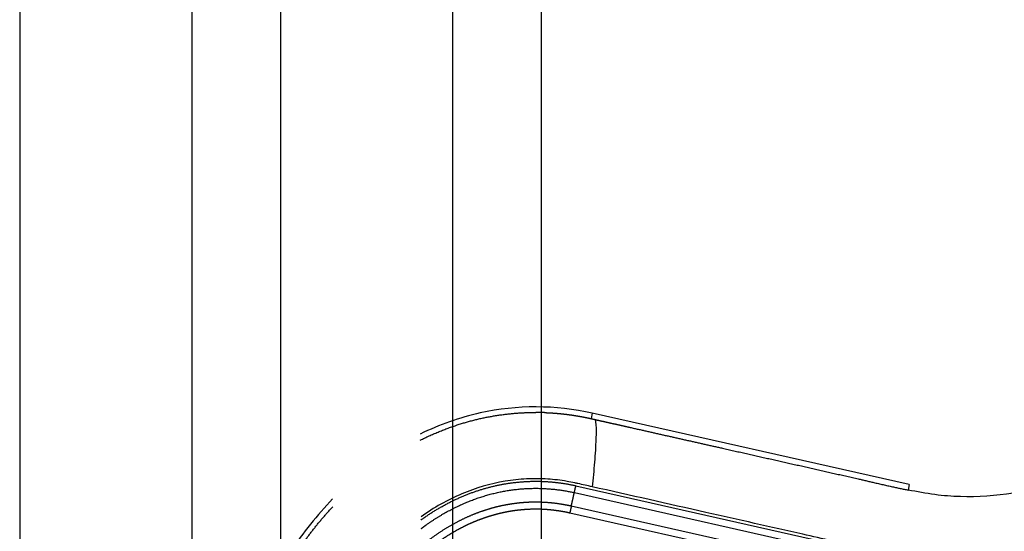
# Model space of a CAD drawing. Units: millimetres. Extents: x -14481 to 16660, y -8405 to 12337.
# Drawn here: x 459 to 638, y 1713 to 1806 of the extents above; entities that cross this region are included whole.
import ezdxf

# ---------------------------------------------------------------- set-up
doc = ezdxf.new("R2010")
doc.units = ezdxf.units.MM
doc.layers.add('DEFAULT', color=7, linetype='Continuous')

msp = doc.modelspace()

# ---------------------------------------------------------------- linework, layer by layer
at = {"layer": 'DEFAULT', "linetype": 'Continuous'}
for p, q in [((459.09, 2936.58), (459.09, 1652.01)), ((490.34, 1655.92), (490.34, 1952.99)), ((506.34, 1952.99), (506.34, 1655.92)), ((537.6, 1655.92), (537.6, 1952.99)), ((553.6, 1952.99), (553.6, 1655.92)), ((562.87, 1734.57), (562.65, 1733.6)), ((620.33, 1721.64), (562.87, 1734.57)), ((559.9, 1721.44), (617.36, 1708.49)), ((620.33, 1721.64), (620.11, 1720.66)), ((559.62, 1720.19), (617.08, 1707.26)), ((616.53, 1704.8), (559.07, 1717.74)), ((616.25, 1703.57), (558.79, 1716.49))]:
    msp.add_line(p, q, dxfattribs=at)
msp.add_arc((552.65, 1691.4), 43.32, 87.9, 90.0457, dxfattribs=at)
for points, knots in [([(562.87, 1734.57), (556.22, 1736.09), (545.27, 1736.08), (535.14, 1732.49), (531.68, 1730.8)], [0, 0, 0, 0, 19.806075, 31.023253, 31.023253, 31.023253, 31.023253]), ([(563.3, 1733.45), (563.4, 1733.43), (563.56, 1732.88), (563.57, 1730.07), (563.3, 1725.75), (563, 1722.67), (562.85, 1721.25)], [-0.9999473, -0.9999473, -0.9999473, -0.9999473, -0.7499492, -0.4998985, -0.2498477, 0, 0, 0, 0]), ([(658.36, 1726.82), (656.85, 1726.16), (654.47, 1725.08), (650.69, 1723.47), (645.9, 1721.54), (638.69, 1719.77), (631.24, 1719.26), (624.86, 1719.76), (621.72, 1720.35), (620.1, 1720.66)], [0, 0, 0, 0, 4.95646, 7.835053, 12.337933, 20.424357, 30.026626, 34.638255, 39.59858, 39.59858, 39.59858, 39.59858]), ([(685.58, 1724.29), (681.06, 1722.84), (674.53, 1720.54), (665.62, 1716.94), (660.03, 1714.41), (654.34, 1711.99), (648.55, 1709.8), (642.27, 1708.33), (636.65, 1707.67), (631.43, 1707.33), (624.85, 1707.61), (618.42, 1708.73), (612.08, 1710.09), (606.78, 1711.36), (596.96, 1713.58), (582.45, 1716.82), (569.72, 1719.71), (562.85, 1721.25)], [0, 0, 0, 0, 14.244352, 20.746371, 28.841391, 32.657042, 39.282361, 47.402239, 51.949431, 56.243123, 63.107192, 71.645373, 75.7797, 82.574247, 87.986193, 106.011516, 127.150156, 127.150156, 127.150156, 127.150156]), ([(562.85, 1721.25), (561.99, 1721.44), (560.94, 1721.68), (559.43, 1722.02), (557.61, 1722.38), (554.69, 1722.72), (550.93, 1722.75), (545.64, 1722.17), (539.02, 1720.23), (534.15, 1717.46), (531.84, 1715.83)], [0, 0, 0, 0, 2.643651, 3.21377, 4.665656, 8.189326, 12.024995, 15.909694, 24.128371, 32.606888, 32.606888, 32.606888, 32.606888]), ([(515.8, 1719.05), (512.99, 1716.12), (507.78, 1709.52), (501.51, 1698.22), (496.54, 1685.21), (491.98, 1666.1), (490.83, 1645.98), (492.95, 1625.98), (496.18, 1611.83), (500.96, 1598.89), (506.93, 1587.62), (514.26, 1577.91), (522.78, 1570.07), (532.16, 1564.39), (542.1, 1560.93), (552.49, 1559.73), (559.41, 1560.47), (562.88, 1561.26)], [0, 0, 0, 0, 12.186334, 25.129757, 38.647467, 53.875213, 83.964957, 98.702869, 114.140682, 127.409263, 140.010929, 152.309274, 163.75254, 174.597562, 185.037774, 195.132443, 205.793014, 205.793014, 205.793014, 205.793014])]:
    msp.add_open_spline(points, degree=3, knots=knots, dxfattribs=at)
for points, weights, degree, knots in [([(531.69, 1729.69), (534.87, 1731.28), (538.25, 1732.4), (544.14, 1734.35), (550.33, 1734.66), (551.47, 1734.71), (552.62, 1734.72)], [1, 0.997360886889, 1, 0.990997751742, 1, 0.999703695333, 1], 2, [0, 0, 0, 7.101584, 7.101584, 19.433813, 19.433813, 21.719302, 21.719302, 21.719302]), ([(554.24, 1734.69), (554.4, 1734.68), (554.57, 1734.67), (554.77, 1734.66), (555.49, 1734.63), (556.21, 1734.58), (556.92, 1734.51), (557.64, 1734.44), (558.35, 1734.36), (559.06, 1734.26), (559.42, 1734.2), (559.78, 1734.15), (560.13, 1734.09), (560.48, 1734.03), (560.84, 1733.97), (561.19, 1733.9), (561.9, 1733.76), (562.6, 1733.61), (563.3, 1733.45)], [1, 1, 1, 1, 0.99982305625, 0.99982305625, 1, 0.999807955792, 0.999807955792, 1, 1, 1, 1, 1, 1, 1, 0.99991271841, 0.99991271841, 1], 3, [118.951832, 118.951832, 118.951832, 118.951832, 119.485897, 119.485897, 119.485897, 121.643074, 121.643074, 121.643074, 123.799369, 123.799369, 123.799369, 124.877921, 124.877921, 124.877921, 125.956751, 125.956751, 125.956751, 128.111223, 128.111223, 128.111223, 128.111223]), ([(563.3, 1733.45), (564, 1733.29), (564.7, 1733.13), (565.41, 1732.98), (566.81, 1732.66), (568.21, 1732.34), (569.61, 1732.03), (575.22, 1730.76), (580.83, 1729.5), (586.45, 1728.24), (590.54, 1727.32), (594.63, 1726.4), (598.71, 1725.48), (602.83, 1724.56), (606.95, 1723.62), (611.07, 1722.68), (613.92, 1722.02), (617.22, 1721.24), (620.1, 1720.66)], [1, 1, 1, 1, 1, 1, 1, 1, 1, 1, 1, 1, 1, 0.999997015652, 0.999997015652, 1, 1, 1, 1], 3, [0, 0, 0, 0, 2.155785, 2.155785, 2.155785, 6.468069, 6.468069, 6.468069, 23.725497, 23.725497, 23.725497, 36.296469, 36.296469, 36.296469, 48.963946, 48.963946, 48.963946, 58.217757, 58.217757, 58.217757, 58.217757]), ([(531.85, 1715.27), (531.92, 1715.33), (532, 1715.38), (532.08, 1715.44), (534.3, 1717.02), (536.67, 1718.35), (539.16, 1719.43), (541.47, 1720.43), (543.87, 1721.17), (546.33, 1721.65), (548.71, 1722.11), (551.12, 1722.3), (553.53, 1722.24), (555.68, 1722.17), (557.8, 1721.91), (559.9, 1721.44)], [1.07077037831, 1.07077037831, 1.07077037831, 1.07077037831, 1.06686459369, 1.06686459369, 1.07077037831, 1.06662172492, 1.06662172492, 1.07077037831, 1.06653016003, 1.06653016003, 1.07077037831, 1.06744908633, 1.06744908633, 1.07077037831], 3, [182.611037, 182.611037, 182.611037, 182.611037, 182.900382, 182.900382, 182.900382, 191.04555, 191.04555, 191.04555, 198.562353, 198.562353, 198.562353, 205.80175, 205.80175, 205.80175, 212.227124, 212.227124, 212.227124, 212.227124]), ([(531.86, 1713.68), (532.35, 1714.05), (532.85, 1714.4), (536.06, 1716.69), (539.69, 1718.26), (543.02, 1719.7), (546.59, 1720.4), (550.01, 1721.06), (553.5, 1720.96), (556.6, 1720.87), (559.62, 1720.19)], [1, 0.999889929133, 1, 0.994525978517, 1, 0.994183169249, 1, 0.994049319193, 1, 0.995345537933, 1], 2, [0, 0, 0, 1.21574, 1.21574, 9.087267, 9.087267, 16.32165, 16.32165, 23.275281, 23.275281, 29.44792, 29.44792, 29.44792]), ([(559.07, 1717.74), (559.16, 1718.17), (559.34, 1718.96), (559.52, 1719.76), (559.62, 1720.19)], [1, 0.877752165585, 1, 0.877752165585, 1], 2, [0, 0, 0, 1.498938, 1.498938, 2.997877, 2.997877, 2.997877]), ([(492.54, 1653.19), (492.57, 1654.07), (492.61, 1654.94), (492.66, 1655.82), (493.07, 1662.92), (494.07, 1669.97), (495.66, 1676.91), (496.75, 1681.66), (498.15, 1686.33), (499.85, 1690.9), (501.55, 1695.47), (503.61, 1699.89), (506.01, 1704.13), (508.77, 1708.95), (512.03, 1713.54), (515.82, 1717.63)], [1, 0.999968013838, 0.999968013838, 1, 0.997656241968, 0.997656241968, 1, 0.998549215041, 0.998549215041, 1, 0.99787052664, 0.99787052664, 1, 1, 1, 1], 3, [0, 0, 0, 0, 2.633524, 2.633524, 2.633524, 23.958865, 23.958865, 23.958865, 38.572042, 38.572042, 38.572042, 53.182973, 53.182973, 53.182973, 70.05638, 70.05638, 70.05638, 70.05638]), ([(559.07, 1717.74), (557.98, 1717.98), (556.89, 1718.14), (555.36, 1718.37), (553.82, 1718.43), (552.26, 1718.5), (550.7, 1718.4), (549.22, 1718.3), (547.76, 1718.05), (546.32, 1717.81), (544.92, 1717.44), (543.38, 1717.02), (541.89, 1716.45), (540.25, 1715.82), (538.68, 1715.02), (536.92, 1714.12), (535.28, 1713.03), (533.52, 1711.87), (531.9, 1710.52)], [1, 0.999296478548, 1, 0.998626231927, 1, 0.998575095983, 1, 0.998730959706, 1, 0.998828374912, 1, 0.998690448056, 1, 0.998569672336, 1, 0.998457077979, 1, 0.998535747177, 1], 2, [0, 0, 0, 2.218119, 2.218119, 5.302252, 5.302252, 8.420519, 8.420519, 11.383156, 11.383156, 14.287866, 14.287866, 17.475629, 17.475629, 20.997352, 20.997352, 24.929042, 24.929042, 29.146704, 29.146704, 29.146704]), ([(558.79, 1716.49), (558.1, 1716.65), (557.4, 1716.78), (556.7, 1716.88), (555.73, 1717.02), (554.75, 1717.12), (553.77, 1717.16), (552.78, 1717.2), (551.78, 1717.19), (550.79, 1717.12), (549.85, 1717.06), (548.91, 1716.95), (547.98, 1716.8), (547.07, 1716.64), (546.16, 1716.44), (545.27, 1716.2), (544.29, 1715.94), (543.32, 1715.62), (542.37, 1715.26), (541.31, 1714.85), (540.28, 1714.4), (539.28, 1713.88), (538.15, 1713.31), (537.06, 1712.67), (536.01, 1711.97), (534.84, 1711.19), (533.71, 1710.35), (532.63, 1709.45), (532.39, 1709.25), (532.15, 1709.05), (531.92, 1708.84)], [1, 0.99953054079, 0.99953054079, 1, 0.999083729009, 0.999083729009, 1, 0.99904852413, 0.99904852413, 1, 0.999153588351, 0.999153588351, 1, 0.999217818682, 0.999217818682, 1, 0.999126475869, 0.999126475869, 1, 0.999045841797, 0.999045841797, 1, 0.998970671095, 0.998970671095, 1, 0.998956943358, 0.998956943358, 1, 1, 1, 1], 3, [0, 0, 0, 0, 2.119939, 2.119939, 2.119939, 5.066903, 5.066903, 5.066903, 8.045221, 8.045221, 8.045221, 10.87618, 10.87618, 10.87618, 13.654013, 13.654013, 13.654013, 16.708068, 16.708068, 16.708068, 20.08998, 20.08998, 20.08998, 23.876672, 23.876672, 23.876672, 28.098933, 28.098933, 28.098933, 29.063371, 29.063371, 29.063371, 29.063371])]:
    msp.add_rational_spline(points, weights, degree=degree, knots=knots, dxfattribs=at)
for points, weights in [([(559.62, 1720.19), (559.72, 1720.63), (559.9, 1721.44)], [1, 0.877744545451, 1]), ([(559.07, 1717.74), (558.97, 1717.3), (558.79, 1716.49)], [1, 0.877736209531, 1])]:
    msp.add_rational_spline(points, weights, degree=2, dxfattribs=at)

doc.saveas('drawing.dxf')
